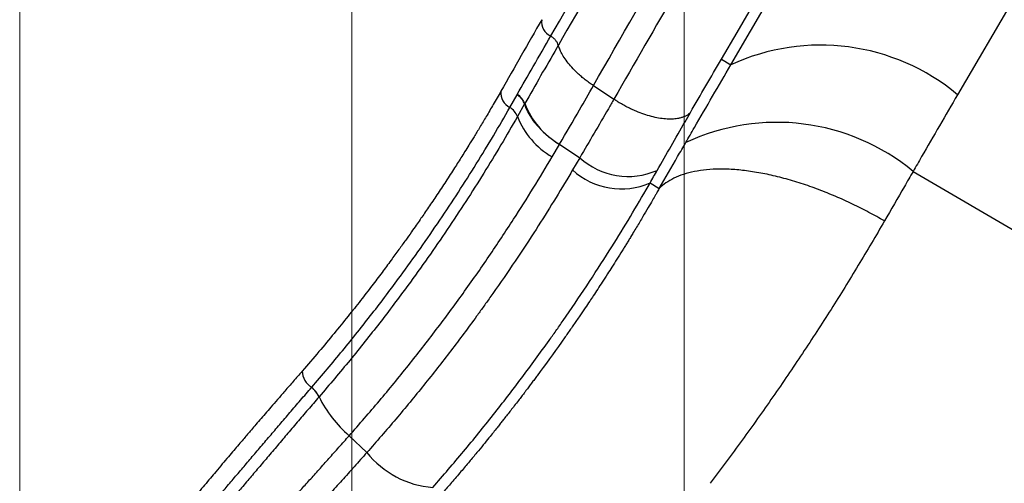
# Model space of a CAD drawing. Units: metres. Extents: x 0.0006 to 0.0847, y 0.0021 to 0.0981.
# Drawn here: x 0.0193 to 0.0223, y 0.022 to 0.0235 of the extents above; entities that cross this region are included whole.
import ezdxf

# ---------------------------------------------------------------- set-up
doc = ezdxf.new("R2010")
doc.units = ezdxf.units.M

# ---------------------------------------------------------------- blocks, each defined once
blk = doc.blocks.new('SW_HATCH_2')
at = {"color": 0, "linetype": 'Continuous', "lineweight": 18}
for p, q in [((0.008127999999999948, 0.0136011559081949), (0.008128000000000017, -0.005911305153553249)), ((0.007111999999999955, 0.01217339653444229), (0.007112000000000014, -0.005573714562585905)), ((0.006095999999999959, 0.01043433988666481), (0.006096000000000011, -0.004980142178777))]:
    blk.add_line(p, q, dxfattribs=at)

msp = doc.modelspace()

# ---------------------------------------------------------------- linework, layer by layer
at = {"color": 7, "linetype": 'Continuous', "lineweight": 25}
for p, q in [((0.02148770883036076, 0.02341846327387327), (0.02353725117215145, 0.02692660326835417)), ((0.02146892202136719, 0.0233196050217763), (0.02356884734985188, 0.02691398405951027)), ((0.02426210367675464, 0.02682271744428829), (0.02216217834826994, 0.02322833840655431)), ((0.02143985239186236, 0.02333658821988812), (0.02148770883036076, 0.02341846327387327)), ((0.02143985239186236, 0.02333658821988812), (0.02146892202136719, 0.0233196050217763)), ((0.02104838334228979, 0.02325612374446635), (0.0211107563540446, 0.02321455623922933)), ((0.02079307871093713, 0.02318955316654054), (0.0208150812213304, 0.02322825173906365)), ((0.02081508323034323, 0.02322825027576449), (0.02081558322552964, 0.02322913021455765)), ((0.02083794020450568, 0.0232001587433524), (0.02081594484004824, 0.02316141487336578)), ((0.02083844087169102, 0.023201032704294), (0.02083794622941111, 0.0232001604614049)), ((0.02092216045205724, 0.0230386206044081), (0.02094440528986765, 0.02307637385562998)), ((0.02094440879650575, 0.02307637148175219), (0.02094491656440709, 0.02307723211770111)), ((0.02094491656437739, 0.02307723211772095), (0.02100688618907454, 0.02303583394320403)), ((0.02100688618907454, 0.02303583394320403), (0.02098480339345891, 0.02299839118160326)), ((0.0220262428924663, 0.02299400435444878), (0.02285142808522716, 0.02251191071079636)), ((0.02122170721702179, 0.02295866012339155), (0.02125003102366927, 0.02294211265347985)), ((0.02020970864920202, 0.02230540165592117), (0.02020920956526919, 0.02230482527122932)), ((0.02035552922252853, 0.02213481787339477), (0.02030154784707832, 0.02218623986082278))]:
    msp.add_line(p, q, dxfattribs=at)
for centre, radius, start, end in [((0.02093695826209749, 0.023451033481999), 4.692303984512959e-05, 171.969809527415, 246.4132406566698), ((0.02174343163427882, 0.02272616306225984), 0.0006538569315191383, 50.17643767694864, 114.8239379220188), ((0.02081187845616911, 0.02323233442595079), 4.673121528707919e-05, 171.5528989261911, 246.2772584981813), ((0.02078443048551755, 0.02318044087052575), 5.780264208941968e-05, 20.86969422864126, 57.38780350424764), ((0.02076169740460482, 0.02314069161351783), 5.807097167185705e-05, 20.90753849099724, 57.28941662323844), ((0.02106681165584133, 0.02328975690626604), 0.0002450004062632134, 201.2316175392941, 240.1632691775657), ((0.02104493569894322, 0.02325215453047624), 0.0002463138218411346, 201.6163857246423, 240.1024614614557), ((0.02160904486475191, 0.02248883465907205), 0.0006551722029022642, 50.4481575698108, 115.1305021724435), ((0.02115505078021776, 0.02319883428763876), 0.0002202767767025828, 227.7296868509354, 293.7234092012988), ((0.02113406260230425, 0.02316221989062179), 0.0002216261657020983, 227.6643285808335, 293.2947593996637), ((0.02021526924774446, 0.02238418534950876), 5.73588132730044e-05, 180.3754508647542, 240.3177415069782), ((0.02012187153447934, 0.02225955326983112), 9.837421274321937e-05, 27.40013767655878, 49.01182941469657), ((0.02012225056231536, 0.02225988336473453), 9.85942787104187e-05, 27.49509938903322, 49.05270351304601), ((0.02055437433050728, 0.02247834992631309), 0.0003863282556114744, 206.690044840677, 229.1232262120461), ((0.02057882768091173, 0.02231292752663594), 0.0002856313184754181, 218.5769293787183, 265.688472776623)]:
    msp.add_arc(centre, radius, start, end, dxfattribs=at)
for points, knots in [([(0.02091818260565282, 0.02340803061705515), (0.02098806992041872, 0.02352906177428763), (0.02109087368884019, 0.02370709778985911), (0.0212611695335676, 0.02399820179098726), (0.02139493184078375, 0.02422502564281004), (0.02156311012947999, 0.02450798991810911), (0.02169832177247968, 0.02473397322773957), (0.02183406074084375, 0.0249596487408086), (0.02197010323546994, 0.02518515082299654), (0.0221065227327745, 0.02541043384193066), (0.02227735387924115, 0.02569186306043348), (0.02241421898313867, 0.02591689297819524), (0.02258542499654341, 0.02619811203128222), (0.02272243854143987, 0.02642306204961836), (0.02289365768871286, 0.02670428394380634), (0.02303053744437715, 0.0269293218223844), (0.02316723949627911, 0.02715446570919339), (0.02323548361906846, 0.02726710068750805), (0.02326960582063602, 0.02732341840801671)], [0, 0, 0, 0, 0.09181351633850388, 0.1350570629769, 0.221545325274638, 0.2647899624087218, 0.351280505091666, 0.394526299283488, 0.4377724562504699, 0.5242658333630583, 0.5675129509880892, 0.6540080217636004, 0.6972559812028455, 0.7837526977307872, 0.8270014675832534, 0.913500033708709, 0.9567498391841226, 1, 1, 1, 1]), ([(0.02329204887553671, 0.02729482811420367), (0.02325793682275952, 0.02723850490659955), (0.02318971350672191, 0.02712585979498088), (0.02305307725668791, 0.02690069182293706), (0.0229162814620904, 0.02667562878552674), (0.02274517566427626, 0.02639438384478078), (0.02260825053420867, 0.02616942665075574), (0.0224371534240878, 0.02588820840779086), (0.02230036766265269, 0.02566319004796675), (0.02212961680223033, 0.02538179284150274), (0.02199324311098845, 0.02515655021644991), (0.021857229000075, 0.02493109710894212), (0.02172151258033661, 0.02470548374992926), (0.02158630840634699, 0.02447956611229301), (0.02141812426700461, 0.02419668414020516), (0.02128434455587491, 0.02396992088128206), (0.02111399635766736, 0.02367889501685221), (0.02101110579888056, 0.02350091409989514), (0.02094116043363636, 0.02337992204396846)], [0, 0, 0, 0, 0.04325914144465458, 0.08651728166497738, 0.1730306130071234, 0.2162858111133109, 0.3027932695430066, 0.3460455155607615, 0.4325469913408199, 0.4757961940637949, 0.5622909251115521, 0.6055359281923944, 0.6487793191581384, 0.7352612913671138, 0.7784997925314069, 0.8649727069683731, 0.9082079693181234, 0.9999999999999999, 0.9999999999999999, 0.9999999999999999, 0.9999999999999999]), ([(0.02104838334228979, 0.02325612374446635), (0.02113335420656217, 0.02340430397925951), (0.02130329753551435, 0.02370066723978773), (0.0215625117524286, 0.02414207721929719), (0.02182412725267039, 0.024581725902923), (0.02208792454557114, 0.02501977644390263), (0.02243845114576004, 0.02559721919093188), (0.02287681554622614, 0.02631318007007226), (0.02322478210142266, 0.02688501957153707), (0.02339876060852041, 0.02717093148254868)], [0, 0, 0, 0, 0.111986082817125, 0.2239742748673197, 0.3359680561193545, 0.4479684402239739, 0.5599745108273059, 0.7799932880101588, 0.9999999999999999, 0.9999999999999999, 0.9999999999999999, 0.9999999999999999]), ([(0.0234144228601535, 0.02716043287038238), (0.02322211897549515, 0.02683189156575185), (0.02283751119838905, 0.02617480894318299), (0.02232355801766371, 0.0252995650330687), (0.02187501266612736, 0.0245327822093082), (0.02149161014472341, 0.02387468131117229), (0.0212377075124008, 0.02343459774753034), (0.0211107563540446, 0.02321455623922934)], [0, 0, 0, 0, 0.2500001176455192, 0.5000002454174761, 0.6666669731516096, 0.8333336937483612, 1, 1, 1, 1]), ([(0.02089049815075667, 0.02345759329708185), (0.02086962678828375, 0.02342116355530646), (0.02082788446441227, 0.02334830477180749), (0.02078639965368203, 0.02327557119605294), (0.02076565744761695, 0.02323920475760006)], [0, 0, 0, 0, 0.5000048041689544, 0.9999999999999999, 0.9999999999999999, 0.9999999999999999, 0.9999999999999999]), ([(0.02081558322552964, 0.02322913021455765), (0.02083181041485409, 0.02325756718702582), (0.02086583534391335, 0.02331719340765735), (0.0209001885863852, 0.02337674843668517), (0.0209181825231828, 0.0234080305691215), (0.02091818256694877, 0.02340803064520785)], [0, 0, 0, 0, 0.4769199856630246, 0.9999987277322304, 1, 1, 1, 1]), ([(0.02094115961286758, 0.02337992157506935), (0.02093951782443292, 0.02337707166898151), (0.02092146821132043, 0.02334574016413826), (0.02088702354206248, 0.02328619528864662), (0.02085463040102756, 0.02322941200389001), (0.02083844087169161, 0.02320103270429176)], [0, 0, 0, 0, 0.04766657818675218, 0.5240402944122624, 1, 1, 1, 1]), ([(0.02104838334228979, 0.02325612374446635), (0.02104407168848342, 0.02325906486330312), (0.02103547679622286, 0.02326492771794375), (0.02102321411991269, 0.02327421232224116), (0.02101151309240007, 0.02328378507941943), (0.02100044942566832, 0.02329363750085129), (0.02098781496082514, 0.02330589388849367), (0.02097440613847538, 0.02332064918479579), (0.02096141676990691, 0.02333776999544792), (0.02095183809983199, 0.02335346047708321), (0.02094504621305185, 0.02336759220662507), (0.02094245722565991, 0.023375807259622), (0.02094116035620597, 0.02337992232458032)], [0, 0, 0, 0, 0.079572142219345, 0.1586198753495797, 0.2378331108321783, 0.317357664307559, 0.3967960878224633, 0.5284656024609491, 0.6606418708162446, 0.7931790635591417, 0.896399744650153, 1, 1, 1, 1]), ([(0.02133080538084572, 0.02308199012355958), (0.02133960302935334, 0.02309722035682395), (0.02136691037735352, 0.02314449404359535), (0.02141290337062333, 0.02322372537630446), (0.0214502199977327, 0.02328765876021028), (0.02146892197684883, 0.02331960494573132), (0.02146892202136718, 0.02331960502177629)], [0, 0, 0, 0, 0.1920010456772811, 0.5959591777470371, 0.9999990382177596, 1, 1, 1, 1]), ([(0.02134505859063605, 0.02317358893389497), (0.02136081016603537, 0.02320077634406408), (0.02139231331813414, 0.02325515116664634), (0.02142400863942901, 0.02330944509819814), (0.02143985630073048, 0.02333659206509439)], [0, 0, 0, 0, 0.4999999793650609, 1, 1, 1, 1]), ([(0.02094491656437739, 0.02307723211772095), (0.02096536524462196, 0.02311216532668232), (0.02100004135059908, 0.0231714037538853), (0.02103431928449074, 0.02323147629402842), (0.0210483833422898, 0.02325612374446635)], [0, 0, 0, 0, 0.5897052067517146, 1, 1, 1, 1]), ([(0.02076565785518275, 0.02323920546835748), (0.02075788275996986, 0.02322564559913926), (0.02074307435012632, 0.02319981953588084), (0.02072143044356936, 0.02316301039518124), (0.020701745779805, 0.02313007314296659), (0.02068408994202723, 0.0231009980909794), (0.02066863686441024, 0.02307589269944884), (0.02065530801877574, 0.02305448803952702), (0.02064343234135525, 0.02303560176427914), (0.0206321662749757, 0.02301784344046047), (0.02061567243333366, 0.02299207078619602), (0.02059385242955414, 0.02295847292331473), (0.02056719285284441, 0.0229182556008882), (0.02054566423318054, 0.02288640161538362), (0.02052956786885794, 0.02286290266047869), (0.02051810226290204, 0.02284629917362634), (0.02050563872638383, 0.02282839567933967), (0.02049099149535488, 0.02280754877014243), (0.02047331987068994, 0.02278267758235537), (0.0204525087597246, 0.02275377188557809), (0.02042844321769963, 0.0227208493064184), (0.02040099570566015, 0.02268393891180492), (0.02037003859090833, 0.02264309559105977), (0.02033542707506156, 0.02259839057601606), (0.02029701084566289, 0.02254989599848462), (0.02025458583899807, 0.02249768777060188), (0.02020803485267822, 0.02244180061712827), (0.02017500141989576, 0.02240358182941775), (0.02015791388753622, 0.02238381201693575)], [0, 0, 0, 0, 0.04684726987640765, 0.08922509028968942, 0.1271501990722835, 0.1606350642194839, 0.1896891933290563, 0.2139184672429149, 0.2346301981601494, 0.2549860794579987, 0.2753421066396781, 0.3238123049982999, 0.3713387258199818, 0.4148129523021272, 0.4344324675229238, 0.4530350476847787, 0.4725750820829326, 0.4967662248289522, 0.5257019979316839, 0.559389322964721, 0.5978384209029918, 0.6410643414695463, 0.6890605184028643, 0.7417736340390186, 0.7992092090952584, 0.8613762696838736, 0.9282927241266286, 1, 1, 1, 1]), ([(0.02083794336958789, 0.02320015780822846), (0.02083713573891804, 0.02320243766041405), (0.0208355204775746, 0.0232069973647958), (0.02083038841451455, 0.02321431263087306), (0.02082365160239983, 0.02322158292900571), (0.02081793935529645, 0.02322602782847811), (0.02081508323173816, 0.02322825027821944)], [0, 0, 0, 0, 0.2499999982655566, 0.4999999976874907, 0.749999998265666, 1, 1, 1, 1]), ([(0.02216217834826994, 0.02322833840655431), (0.0221437996322634, 0.02319682625094285), (0.02210704220062537, 0.02313380194036297), (0.02206178758930237, 0.02305565711153845), (0.02203490491758302, 0.02300902875409098), (0.0220262428924663, 0.02299400435444878)], [0, 0, 0, 0, 0.4039757495040536, 0.8079514907643215, 1, 1, 1, 1]), ([(0.02018686575564579, 0.02233435287920387), (0.02018686581825481, 0.02233435295141469), (0.02021892975615457, 0.02237133425590618), (0.02028180677402011, 0.02244585716156972), (0.02037222237643514, 0.02255903203292989), (0.02045116607651566, 0.0226635130826418), (0.02051969369749039, 0.0227587766251779), (0.02057884328272493, 0.02284448276400692), (0.02063579971107219, 0.02293050691176031), (0.02069051135735567, 0.02301675428563397), (0.02074318520577124, 0.02310313281896936), (0.02077644703495676, 0.02316074549377585), (0.0207930779656002, 0.02318955185898041)], [0, 0, 0, 0, 2.623882575031696e-07, 0.1343768136876644, 0.2688016573140567, 0.4031784978065826, 0.5026533643823141, 0.6021284739147078, 0.7016000994474729, 0.8010719487551373, 0.9005358783837364, 1, 1, 1, 1]), ([(0.02083794601757132, 0.02320016127113396), (0.02083920960223691, 0.02319597884261566), (0.02084173677156868, 0.02318761398557704), (0.02084843024638818, 0.02317334763360236), (0.02085788835861998, 0.02315759628223031), (0.02087078717944894, 0.02314049566698867), (0.02088613307547451, 0.02312351432414245), (0.02090371145576462, 0.02310696670066571), (0.02092310788229886, 0.02309102529489371), (0.02093730615402071, 0.02308125766872966), (0.0209444052898838, 0.02307637385564615)], [0, 0, 0, 0, 0.1045117307358548, 0.2090234615221977, 0.3408528844006533, 0.4726823073595248, 0.6045117303989365, 0.7363411535188021, 0.8681705767191623, 1, 1, 1, 1]), ([(0.0211107563540446, 0.02321455623922933), (0.02110520827046701, 0.02320491305085726), (0.02107074807579134, 0.02314501738707568), (0.02103602165988698, 0.02308564629930076), (0.02100688618911805, 0.02303583394327903)], [0, 0, 0, 0, 0.1609997746621391, 0.9999999999999999, 0.9999999999999999, 0.9999999999999999, 0.9999999999999999]), ([(0.02134505859063605, 0.02317358893389497), (0.02134313772769628, 0.0231718418996359), (0.02133930833463769, 0.02316835904787885), (0.02133230981458966, 0.02316403267911498), (0.02132443962917974, 0.02316040327449782), (0.02131566023430855, 0.02315753184109597), (0.02130395825277465, 0.0231549557211504), (0.02128862394356854, 0.02315344041993323), (0.02126904690589255, 0.02315395217712161), (0.0212479925433589, 0.02315662410665393), (0.02122575765631545, 0.02316148163384151), (0.02120277045379596, 0.02316842260205312), (0.02118248021746537, 0.02317614408576937), (0.02116532720166314, 0.02318374430226195), (0.02115134106537627, 0.02319059586845834), (0.02113751776353231, 0.02319804096330225), (0.02112390615192947, 0.02320599720508886), (0.02111514314531461, 0.02321170093327133), (0.0211107563540446, 0.02321455623922934)], [0, 0, 0, 0, 0.05014328969527761, 0.09996463647618141, 0.1498954848541179, 0.2000223675101288, 0.2500865351211031, 0.3330389804299567, 0.4162983457410822, 0.4997904083022074, 0.5827024830470496, 0.6660653753852602, 0.7492487866770134, 0.7991864578215668, 0.8492712781352625, 0.8995441474126018, 0.9497114544675234, 1, 1, 1, 1]), ([(0.02081594408780563, 0.02316141355369838), (0.02079930912589708, 0.02313260140685854), (0.02076603920800212, 0.02307497712343619), (0.02071335846698799, 0.02298857356365511), (0.02065865213954089, 0.02290229308801491), (0.02060170124060086, 0.02281621590358709), (0.02054255946066669, 0.02273044483609881), (0.02047404162742323, 0.02263506761299863), (0.02039503265938414, 0.02253046833098221), (0.02030481246827444, 0.02241702434163828), (0.02024140619850571, 0.02234260484732229), (0.02020970864920202, 0.02230540165592117)], [0, 0, 0, 0, 0.09940003721377835, 0.1988000390404242, 0.2982334960208434, 0.39766675697166, 0.4971401073946135, 0.5966132060350722, 0.7310594180289841, 0.8655534005093948, 1, 1, 1, 1]), ([(0.02124367294123775, 0.02299717127434523), (0.02127194192396608, 0.0230465544328285), (0.02130558660096709, 0.02310532840543397), (0.02133962067854376, 0.02316418492978327), (0.02134505859063605, 0.02317358893389497)], [0, 0, 0, 0, 0.8402215520594428, 1, 1, 1, 1]), ([(0.02125003102366927, 0.02294211265347985), (0.02125003106835911, 0.02294211273083074), (0.02126879410936837, 0.02297458852191409), (0.02129579463763994, 0.023021337169099), (0.02132255855945632, 0.02306770324940681), (0.02133080538084572, 0.02308199012355958)], [0, 0, 0, 0, 1.647893442439812e-06, 0.6918684841445016, 1, 1, 1, 1]), ([(0.02030154784707832, 0.02218623986082278), (0.0203325264528569, 0.02222166845539299), (0.02039448335805523, 0.022292525294167), (0.02048308832308531, 0.02240079106345847), (0.02056843937458036, 0.02251024083624751), (0.02065059049284795, 0.02262141274524729), (0.0207294571283868, 0.0227339196990172), (0.02080076290496778, 0.02284140137166941), (0.02086509436398926, 0.02294303709141533), (0.02090313327914389, 0.02300675081814883), (0.02092216045205724, 0.0230386206044081)], [0, 0, 0, 0, 0.1288443906172894, 0.2576875070450114, 0.3871785986344479, 0.5166703143462524, 0.6481036592157857, 0.7796972897405439, 0.8898039614339963, 0.9999999999999999, 0.9999999999999999, 0.9999999999999999, 0.9999999999999999]), ([(0.02098480339345891, 0.02299839118160326), (0.02098095023323603, 0.02299187355415664), (0.02096005174723049, 0.02295652372749384), (0.02092101994512562, 0.02289235147545041), (0.02086361119872692, 0.02280166589249209), (0.02080089436264823, 0.02270687975547655), (0.02074843530157035, 0.02263120040438578), (0.02071146935112389, 0.02257946407345952), (0.020672148983991, 0.02252516250190958), (0.02061273015114142, 0.02244561057092024), (0.0205303720854214, 0.0223407931229025), (0.02044498027563692, 0.02223695704898672), (0.0203853407232974, 0.02216885796577916), (0.02035552922252853, 0.02213481787339477)], [0, 0, 0, 0, 0.02222674378633542, 0.1205517723374225, 0.2188764354125571, 0.3320181340698035, 0.4451594699939517, 0.47912646043218, 0.5105816355492208, 0.6329020917130017, 0.7552905427585738, 0.8776792265111106, 0.9999999999999999, 0.9999999999999999, 0.9999999999999999, 0.9999999999999999]), ([(0.02122170721702179, 0.02295866012339155), (0.02122170726042645, 0.02295866019946964), (0.0212290463736493, 0.02297152392543204), (0.02123635967906954, 0.02298434763780936), (0.02124367294123775, 0.02299717127434523)], [0, 0, 0, 0, 5.914156978654513e-06, 1, 1, 1, 1]), ([(0.02193881011131926, 0.02284249791196813), (0.02192295535729864, 0.02285143438370811), (0.02189079308820076, 0.02286956252423385), (0.0218408791954237, 0.02289454858724542), (0.02178940289347685, 0.02291792373998976), (0.02173681248484916, 0.02293908902595146), (0.02168376212911636, 0.02295768620359488), (0.02163092676791828, 0.02297333551947674), (0.02157902182243801, 0.02298573322216283), (0.02152876056690058, 0.02299464701451687), (0.02148082560631557, 0.02299993490025794), (0.02143583833787447, 0.02300155028284379), (0.021394329390566, 0.02299954555236579), (0.02135673090670004, 0.02299405849028271), (0.02132331877498393, 0.02298533133191305), (0.02129437426542451, 0.02297358703288038), (0.02126959027152428, 0.02295940410468203), (0.02125648929606687, 0.02294782212198687), (0.02125003102329098, 0.02294211265372825)], [0, 0, 0, 0, 0.05807002692381784, 0.1177983480548796, 0.1790252716099071, 0.241559639273771, 0.3051808201631064, 0.3696421999880417, 0.4346761270474098, 0.5000001265751899, 0.5653241289624131, 0.6303580445699716, 0.6948194020388797, 0.7584405525342904, 0.8209748820942183, 0.882201759933951, 0.9419300364816567, 1, 1, 1, 1]), ([(0.0220262428924663, 0.02299400435444878), (0.02201732104033479, 0.02297853701976006), (0.02198836397317057, 0.02292833571146319), (0.02195907498327771, 0.02287760096798083), (0.02193881011296932, 0.02284249791387889)], [0, 0, 0, 0, 0.3081062070585001, 1, 1, 1, 1]), ([(0.02055735410490836, 0.02202810453664455), (0.0205889524969714, 0.0220647453202816), (0.02065216670286606, 0.02213804708944609), (0.02074262194244442, 0.02224988700056253), (0.02082980662337134, 0.02236285142916154), (0.02089264256169831, 0.02244863973022175), (0.0209341839791269, 0.02250721003136952), (0.02097317147942839, 0.02256294218137193), (0.02102845433092842, 0.02264447548829742), (0.02109444325514701, 0.02274658988576267), (0.02115477258179244, 0.02284430073323788), (0.02119569050417879, 0.02291347082560233), (0.02121766127177624, 0.02295160221499066), (0.02122170717313075, 0.02295866004682626), (0.02122170721702179, 0.02295866012339155)], [0, 0, 0, 0, 0.1224834658947854, 0.2450344630296084, 0.3675846769890306, 0.4900670743270789, 0.5215301033320692, 0.5554975557635053, 0.6685325147724541, 0.7815678669440449, 0.8796425452338662, 0.9777175450284127, 0.9999997582738503, 0.9999999999999999, 0.9999999999999999, 0.9999999999999999, 0.9999999999999999]), ([(0.021250031023291, 0.02294211265372829), (0.02125003043330832, 0.02294211162015197), (0.02125002529791216, 0.02294210262357625), (0.02125000760844131, 0.02294207172211737), (0.021249944454446, 0.02294196115545988), (0.02124970937475816, 0.02294154800999306), (0.02124878675746607, 0.0229399290038408), (0.02124675204673769, 0.02293636103676021), (0.02124326948081881, 0.02293026956661222), (0.02123724159237897, 0.02291976168668505), (0.02122808860414001, 0.02290390182058839), (0.02121519350387164, 0.02288176235717135), (0.02119908805095463, 0.0228544311783811), (0.02118380617556375, 0.02282885968376393), (0.02117148750909021, 0.02280848453061624), (0.02116336575239278, 0.02279514095129285), (0.0211563851294845, 0.02278373421033122), (0.02114958151436, 0.0227726749932579), (0.02114295757971565, 0.02276196251110229), (0.02113319094048498, 0.02274624511816136), (0.0211206475100566, 0.0227262297384755), (0.02110568099255598, 0.02270262276882349), (0.02109069504665459, 0.02267922970817654), (0.02107618255130012, 0.02265681795313033), (0.02106163334598908, 0.02263458724143658), (0.02104892093197668, 0.02261534648127287), (0.02103617712424363, 0.02259622221975771), (0.0210225317613803, 0.02257591763296627), (0.02100924694164941, 0.02255635028962516), (0.02099743113794282, 0.02253909986691227), (0.02098801249386259, 0.02252543605730075), (0.02097873757168458, 0.02251206307720372), (0.02096939780218906, 0.02249867903492349), (0.02095999278454736, 0.02248528405528114), (0.02092954444423999, 0.0224421841788051), (0.02089883483008294, 0.02239984629034226), (0.0208679114731056, 0.02235831541900619), (0.0208593909196366, 0.02234693172884158), (0.02085083408758061, 0.02233555911029075), (0.02084308912813279, 0.02232531906481865), (0.02083566670684459, 0.02231554900998942), (0.02082802300938203, 0.02230552919578483), (0.02081808156761496, 0.0222925633853855), (0.02080706529173526, 0.02227829136761215), (0.0207956680564841, 0.02226363040178695), (0.02078518395501321, 0.02225022871723695), (0.02077557555657038, 0.02223802108039974), (0.02076798189193522, 0.02222842519156664), (0.02076090049052659, 0.02221950915661613), (0.02075282290970458, 0.02220937741936214), (0.02074164211349565, 0.02219543387410167), (0.02072770574250783, 0.02217817725041182), (0.02071087558320393, 0.02215751890915158), (0.02069099943413471, 0.02213337509194317), (0.0206682203000216, 0.02210603350354953), (0.02064245567260351, 0.02207552150623031), (0.02061555237102232, 0.02204413372701685), (0.02058872218964038, 0.02201329332763286), (0.02056336309121395, 0.02198454338615331), (0.02053890520052596, 0.02195717927575081), (0.02051551171569036, 0.02193133236968195), (0.02049040359235239, 0.02190391899231545), (0.02046397505572111, 0.02187544870681066), (0.020436638912784, 0.02184642816975671), (0.02041176990723343, 0.02182037564053969), (0.02038945833271785, 0.02179727892027503), (0.02036977930866639, 0.02177712159833898), (0.02035278558852963, 0.02175987388374258), (0.02033851164091716, 0.02174549915517194), (0.02032698588523838, 0.02173396629033614), (0.02031823115666254, 0.02172525017097381), (0.0203123283751425, 0.02171939483592333), (0.02030769460052174, 0.0217148085022488), (0.02030063412084855, 0.02170783394970993), (0.02028864299806136, 0.02169604185612164), (0.02027084348066084, 0.02167867115269946), (0.02024846182749541, 0.02165704222037763), (0.02022142438563372, 0.02163122506768407), (0.02020124077911585, 0.02161222094967822), (0.02019009294912346, 0.02160181021442955), (0.02018958809363907, 0.02160133873999995)], [0, 0, 0, 0, 2.222705488253031e-06, 1.934713270235146e-05, 6.619889643371089e-05, 0.0002397918877461841, 0.0009117462992170193, 0.003557474783610654, 0.007937585813532773, 0.01404972538798474, 0.02622129666507747, 0.04214155246138282, 0.06179427728235695, 0.08516132313862158, 0.09729116828168413, 0.1057439964352858, 0.1139473021175823, 0.1219017081090121, 0.1296077955477787, 0.1370661059268726, 0.1558267260957879, 0.1728215731211787, 0.1880577758929598, 0.2063806002294967, 0.2212808127481266, 0.2361549326180699, 0.2480349431816198, 0.2627071320421661, 0.2801649249674246, 0.2904823964199572, 0.3001574963014929, 0.3098465518435791, 0.3195497109964157, 0.3292671241194032, 0.3389989439936216, 0.4134152879351656, 0.4217443325975387, 0.4300719230262439, 0.4383981726846589, 0.4467231935971508, 0.4525818823860591, 0.4598904609239027, 0.4687799065707638, 0.4811484275128599, 0.4913714611545182, 0.5011602399877614, 0.5107819935017022, 0.518395925685539, 0.5224252233250134, 0.5305546739856153, 0.5408816449132461, 0.5534067506461126, 0.5689542717971877, 0.586936594346697, 0.607356309114336, 0.630217088400299, 0.6555239720213055, 0.6781776805023331, 0.7000770152110435, 0.7208963440735457, 0.740634817478817, 0.7592913024787756, 0.7839291852700825, 0.8063766198159559, 0.8266273619736263, 0.8446534091732083, 0.8604371705407148, 0.8739882487623598, 0.8853155039165987, 0.8944257105487627, 0.9013242908493397, 0.9060153911901606, 0.9083513444903644, 0.912241334830519, 0.9226300993041612, 0.9364924556375607, 0.9538227961634008, 0.974612227327941, 0.9988502554955629, 1, 1, 1, 1]), ([(0.02193881011296932, 0.02284249791387889), (0.02191236531498668, 0.02279731983957246), (0.02185959815915375, 0.02270717286666974), (0.02177570636656385, 0.02257218429323862), (0.0216886234294821, 0.02243799724386667), (0.02159785673346049, 0.02230464818472745), (0.02150381591495905, 0.02217216343696839), (0.021437997325476, 0.02208463722909818), (0.02140505836130004, 0.02204083467045726)], [0, 0, 0, 0, 0.1677959135952416, 0.334814927556663, 0.5018858736525849, 0.6679339184798352, 0.8338172718505505, 1, 1, 1, 1]), ([(0.0201579150539141, 0.02238381334326781), (0.02014857678692671, 0.0223730907904463), (0.02013065647983113, 0.02235251401322743), (0.02010549544970527, 0.02232356798431902), (0.02008289178625228, 0.02229752219746612), (0.02006270857063306, 0.02227422283854616), (0.02004478542205902, 0.02225349416335737), (0.02002821812360763, 0.02223429788238394), (0.02001316872958094, 0.02221682624357134), (0.01999977862706718, 0.02220124987663052), (0.0199879836898997, 0.02218750449996202), (0.01997618374967739, 0.02217372925876398), (0.0199629637394499, 0.02215826406608389), (0.01994785489790252, 0.02214054288395101), (0.01993101986921236, 0.02212073330250046), (0.0199125675669118, 0.02209893538710007), (0.01989426163823247, 0.02207720798119223), (0.01987629589179235, 0.02205577809927291), (0.01985883071116303, 0.02203483990018566), (0.0198406170420707, 0.02201287519144305), (0.01982163860857034, 0.02198984895663879), (0.01980915860856408, 0.02197456375999922), (0.01980268265686222, 0.02196663217385006)], [0, 0, 0, 0, 0.06263043492636067, 0.1201889632118358, 0.1729699678778574, 0.2211766476062057, 0.26493943120388, 0.3043325006567636, 0.3451919081150801, 0.380027910773496, 0.4089110442923903, 0.4390030531455655, 0.4754797348860129, 0.5179808249050407, 0.5666883405322477, 0.6218390177907863, 0.6837303928563473, 0.7373229994255165, 0.795504188454256, 0.8585039987835483, 0.9265768213602728, 1, 1, 1, 1]), ([(0.01981233355252084, 0.02189340206792224), (0.01982368594450785, 0.02190723608499307), (0.01984638891232559, 0.02193490190596793), (0.01987981184853473, 0.02197467592908739), (0.01991098029224554, 0.0220115323778655), (0.01993928895471353, 0.02204486831147965), (0.01996820479971754, 0.02207885340491117), (0.0199976314452161, 0.02211343049269456), (0.02002742498617418, 0.02214841936630662), (0.02005783853996553, 0.02218410292917353), (0.02008874772173336, 0.02222031922631209), (0.02012019042594384, 0.02225704972001958), (0.02015268170500836, 0.02229486710778091), (0.02017515752283189, 0.0223208293565186), (0.02018639549501983, 0.02233381055397898)], [0, 0, 0, 0, 0.1214675065322165, 0.2429155806861062, 0.325037562091784, 0.4071972444994706, 0.4892961980347486, 0.5644860776437218, 0.6397285115002068, 0.7149019756661882, 0.7856632817010191, 0.8564229451188523, 0.928211068346839, 1, 1, 1, 1]), ([(0.02018639549501983, 0.02233381055397898), (0.02018655219424824, 0.02233399122728903), (0.02018670895608417, 0.02233417197278519), (0.0201868656930482, 0.02233435280698233), (0.02018686575564579, 0.02233435287920387)], [0, 0, 0, 0, 0.9996006201261719, 1, 1, 1, 1]), ([(0.02020920956526919, 0.02230482527122932), (0.0201978803438351, 0.02229171058718946), (0.02017522192186793, 0.02226548124330473), (0.02014218865165477, 0.02222686897179247), (0.02010992721203652, 0.02218899437082764), (0.0200780939672794, 0.02215150124134036), (0.0200469206829508, 0.02211476472893782), (0.02001650256188267, 0.02207892924186206), (0.01998667497945884, 0.02204382887993325), (0.01995753289741352, 0.02200960324734636), (0.01992914645893303, 0.02197626537404025), (0.01989740813741757, 0.02193889191799369), (0.0198629959010817, 0.02189817523436233), (0.01983956029003864, 0.02186966946408223), (0.01982784158894505, 0.02185541548961827)], [0, 0, 0, 0, 0.07110472073420013, 0.1422093102889118, 0.2143659495270058, 0.2865247988415109, 0.3620187059509056, 0.4375805940361737, 0.5130909898887277, 0.593543221154981, 0.674051020879753, 0.7545230226047016, 0.8772521306072719, 1, 1, 1, 1]), ([(0.01987327816156118, 0.02172239396481921), (0.01988291145159968, 0.02173230298661492), (0.01990218180865471, 0.02175212491529208), (0.01993307768573337, 0.02178409887319745), (0.01996562654559511, 0.02181805482240561), (0.01999999069167538, 0.02185429109655538), (0.0200361843145756, 0.02189288557777463), (0.02006959646253245, 0.02192892311357825), (0.0200996096810654, 0.02196160404042112), (0.02012580760471467, 0.02199032127347706), (0.02015275748353279, 0.02202004808923765), (0.02018069603208568, 0.02205103131537031), (0.02020956125363448, 0.02208319062199309), (0.02023946214158506, 0.02211662035819128), (0.02027007759243438, 0.02215093169560312), (0.02029105782646487, 0.02217447054452178), (0.02030154784707852, 0.02218623986082301)], [0, 0, 0, 0, 0.08717279932237153, 0.1743797769729867, 0.2615419023856759, 0.3504189382318109, 0.4393480641961134, 0.5282031795629326, 0.5859570383345822, 0.6437093561925626, 0.7018755884951231, 0.7600401271680848, 0.8197174027293433, 0.8793929951235694, 0.939697051736112, 1, 1, 1, 1]), ([(0.0203555292225494, 0.02213481787341826), (0.02034258717499197, 0.02212030876891351), (0.02031668919207387, 0.02209127499052926), (0.02027892015466946, 0.02204911500284455), (0.02024161793309855, 0.02200770955970345), (0.02020495416904647, 0.02196735074319183), (0.02016897238433378, 0.02192812451475313), (0.02013186618558922, 0.02188811838837521), (0.02009388562267483, 0.02184774270415412), (0.02005532829621874, 0.02180737525007719), (0.02001805137498538, 0.02176894028496232), (0.0199821247761946, 0.02173246645613493), (0.01994748031688581, 0.02169772424981108), (0.01992584867023139, 0.02167626049018883), (0.01991503521661111, 0.02166553096169292)], [0, 0, 0, 0, 0.07358962998554892, 0.1472582272516904, 0.2208603510757316, 0.2969392279183979, 0.3730859801812308, 0.4491820092738966, 0.5398994862061351, 0.6306943703861231, 0.7214350673992992, 0.8142683078724758, 0.9071545004999054, 0.9999999999999999, 0.9999999999999999, 0.9999999999999999, 0.9999999999999999])]:
    msp.add_open_spline(points, degree=3, knots=knots, dxfattribs=at)
msp.add_open_spline([(0.02094115668048888, 0.02337991636065876), (0.02094033156565525, 0.0233821911727668), (0.020938681335988, 0.02338674079698288), (0.02093351363400104, 0.0233940575139309), (0.02092675467132816, 0.02340134051002757), (0.02092104195312346, 0.02340580404491), (0.02091818559402111, 0.02340803581235122)], degree=3, dxfattribs=at)

# ---------------------------------------------------------------- block references
at = {"color": 1, "linetype": 'Continuous', "lineweight": 18}
msp.add_blockref('SW_HATCH_2', (0.01319766597562731, 0.01684700473672676), dxfattribs=at)

doc.saveas('drawing.dxf')
